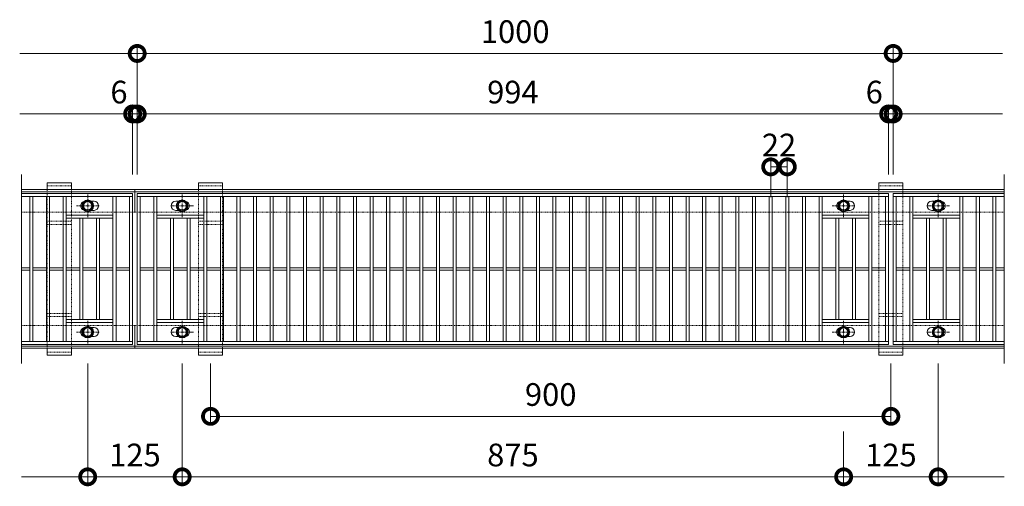
# Model space of a CAD drawing. Units: millimetres. Extents: x 7476 to 8779, y 3145 to 4473.
# Drawn here: x 7476 to 8779, y 3856 to 4473 of the extents above; entities that cross this region are included whole.
import ezdxf

# ---------------------------------------------------------------- set-up
doc = ezdxf.new("R2010")
doc.units = ezdxf.units.MM
doc.linetypes.add('中心線（短）', pattern=[6.773333, 4.233333, -0.846667, 0.846667, -0.846667])
doc.linetypes.add('点線（標準）', pattern=[1.693333, 0.846667, -0.846667])
doc.layers.get('0').update_dxf_attribs({"lineweight": 9})
doc.layers.get('Defpoints').update_dxf_attribs({"lineweight": 9})
for name, color, linetype, lineweight in [('グレーチング', 3, 'Continuous', 9), ('ピット', 2, 'Continuous', 9), ('ボルト', 2, 'Continuous', 9), ('受枠', 2, 'Continuous', 9), ('固定金具', 3, 'Continuous', 9), ('寸法', 7, 'Continuous', 9), ('寸法 @ 10', 7, 'Continuous', 9)]:
    doc.layers.add(name, color=color, linetype=linetype, lineweight=lineweight)
doc.styles.add('(K)MSゴシック', font='MS Gothic.ttf')
doc.dimstyles.new('KAD-1', dxfattribs={"dimtxt": 3, "dimasz": 4, "dimexe": 1, "dimexo": 2, "dimgap": 1, "dimtad": 1, "dimdec": 1, "dimdsep": 46, "dimtxsty": '(K)MSゴシック', "dimblk": 'DOTSMALL', "dimcen": 0, "dimclrd": 7, "dimclre": 256, "dimclrt": 2, "dimadec": 0, "dimazin": 0, "dimtfac": 1, "dimtdec": 1, "dimtmove": 0, "dimatfit": 3, "dimldrblk": 'DOTSMALL', "dimfxl": 1, "dimtfill": 1, "dimlwd": 9, "dimlwe": -1, "dimarcsym": 0})

# ---------------------------------------------------------------- blocks, each defined once
blk = doc.blocks.new('_DotSmall')
at = {"color": 0, "linetype": 'ByBlock', "const_width": 0.5}
blk.add_lwpolyline([(-0.0625, 0, 1), (0.0625, 0, 1)], format="xyb", close=True, dxfattribs=at)
blk = doc.blocks.new('*D5')
at = {"layer": 'Defpoints', "color": 0, "transparency": 16777216}
for p in [(8625.6, 4348.3), (7631.6, 4248.3), (8625.6, 4248.3)]:
    blk.add_point(p, dxfattribs=at)
at = {"layer": '寸法', "transparency": 16777216}
for p, q in [((7631.6, 4268.3), (7631.6, 4358.3)), ((8625.6, 4268.3), (8625.6, 4358.3))]:
    blk.add_line(p, q, dxfattribs=at)
at = {"layer": '寸法', "color": 7, "lineweight": 9, "transparency": 16777216}
blk.add_line((7631.6, 4348.3), (8625.6, 4348.3), dxfattribs=at)
at = {"layer": '寸法', "color": 7, "lineweight": 9, "transparency": 16777216, "xscale": 40, "yscale": 40, "zscale": 40, "rotation": 180}
blk.add_blockref('_DotSmall', (7631.6, 4348.3), dxfattribs=at)
at = {"layer": '寸法', "color": 7, "lineweight": 9, "transparency": 16777216, "xscale": 40, "yscale": 40, "zscale": 40}
blk.add_blockref('_DotSmall', (8625.6, 4348.3), dxfattribs=at)
at = {"layer": '寸法', "color": 2, "lineweight": 9, "transparency": 16777216, "insert": (8128.6, 4373.3), "char_height": 30, "attachment_point": 5, "style": '(K)MSゴシック', "bg_fill": 3, "box_fill_scale": 1.1, "bg_fill_color": 9, "bg_fill_true_color": 13158600, "bg_fill_transparency": 0}
blk.add_mtext('994', dxfattribs=at)
blk = doc.blocks.new('*D6')
at = {"layer": 'Defpoints', "color": 0, "transparency": 16777216}
for p in [(8631.6, 4348.3), (8625.6, 4248.3), (8631.6, 4248.3)]:
    blk.add_point(p, dxfattribs=at)
at = {"layer": '寸法', "transparency": 16777216}
for p, q in [((8625.6, 4268.3), (8625.6, 4358.3)), ((8631.6, 4268.3), (8631.6, 4358.3))]:
    blk.add_line(p, q, dxfattribs=at)
at = {"layer": '寸法', "color": 7, "lineweight": 9, "transparency": 16777216}
for p, q in [((8625.6, 4348.3), (8585.6, 4348.3)), ((8625.6, 4348.3), (8631.6, 4348.3)), ((8631.6, 4348.3), (8671.6, 4348.3))]:
    blk.add_line(p, q, dxfattribs=at)
at = {"layer": '寸法', "color": 2, "lineweight": 9, "transparency": 16777216, "insert": (8606.6, 4373.3), "char_height": 30, "attachment_point": 5, "style": '(K)MSゴシック', "bg_fill": 3, "box_fill_scale": 1.1, "bg_fill_color": 9, "bg_fill_true_color": 13158600, "bg_fill_transparency": 0}
blk.add_mtext('6', dxfattribs=at)
at = {"layer": '寸法', "color": 7, "lineweight": 9, "transparency": 16777216, "xscale": 40, "yscale": 40, "zscale": 40}
blk.add_blockref('_DotSmall', (8625.6, 4348.3), dxfattribs=at)
at = {"layer": '寸法', "color": 7, "lineweight": 9, "transparency": 16777216, "xscale": 40, "yscale": 40, "zscale": 40, "rotation": 180}
blk.add_blockref('_DotSmall', (8631.6, 4348.3), dxfattribs=at)
blk = doc.blocks.new('*D7')
at = {"layer": 'Defpoints', "color": 0, "transparency": 16777216}
for p in [(7625.6, 4348.3), (7625.6, 4248.3), (7631.6, 4248.3)]:
    blk.add_point(p, dxfattribs=at)
at = {"layer": '寸法', "transparency": 16777216}
for p, q in [((7625.6, 4268.3), (7625.6, 4358.3)), ((7631.6, 4268.3), (7631.6, 4358.3))]:
    blk.add_line(p, q, dxfattribs=at)
at = {"layer": '寸法', "color": 7, "lineweight": 9, "transparency": 16777216}
for p, q in [((7625.6, 4348.3), (7585.6, 4348.3)), ((7631.6, 4348.3), (7625.6, 4348.3)), ((7631.6, 4348.3), (7671.6, 4348.3))]:
    blk.add_line(p, q, dxfattribs=at)
at = {"layer": '寸法', "color": 2, "lineweight": 9, "transparency": 16777216, "insert": (7607.5, 4373.3), "char_height": 30, "attachment_point": 5, "style": '(K)MSゴシック', "bg_fill": 3, "box_fill_scale": 1.1, "bg_fill_color": 9, "bg_fill_true_color": 13158600, "bg_fill_transparency": 0}
blk.add_mtext('6', dxfattribs=at)
at = {"layer": '寸法', "color": 7, "lineweight": 9, "transparency": 16777216, "xscale": 40, "yscale": 40, "zscale": 40}
blk.add_blockref('_DotSmall', (7625.6, 4348.3), dxfattribs=at)
at = {"layer": '寸法', "color": 7, "lineweight": 9, "transparency": 16777216, "xscale": 40, "yscale": 40, "zscale": 40, "rotation": 180}
blk.add_blockref('_DotSmall', (7631.6, 4348.3), dxfattribs=at)
blk = doc.blocks.new('*D8')
at = {"layer": 'Defpoints', "color": 0, "transparency": 16777216}
for p in [(7631.6, 4428.3), (7631.6, 4248.3), (8631.6, 4248.3)]:
    blk.add_point(p, dxfattribs=at)
at = {"layer": '寸法', "transparency": 16777216}
for p, q in [((7631.6, 4268.3), (7631.6, 4438.3)), ((8631.6, 4268.3), (8631.6, 4438.3))]:
    blk.add_line(p, q, dxfattribs=at)
at = {"layer": '寸法', "color": 7, "lineweight": 9, "transparency": 16777216}
blk.add_line((8631.6, 4428.3), (7631.6, 4428.3), dxfattribs=at)
at = {"layer": '寸法', "color": 7, "lineweight": 9, "transparency": 16777216, "xscale": 40, "yscale": 40, "zscale": 40, "rotation": 180}
blk.add_blockref('_DotSmall', (7631.6, 4428.3), dxfattribs=at)
at = {"layer": '寸法', "color": 7, "lineweight": 9, "transparency": 16777216, "xscale": 40, "yscale": 40, "zscale": 40}
blk.add_blockref('_DotSmall', (8631.6, 4428.3), dxfattribs=at)
at = {"layer": '寸法', "color": 2, "lineweight": 9, "transparency": 16777216, "insert": (8131.6, 4453.3), "char_height": 30, "attachment_point": 5, "style": '(K)MSゴシック', "bg_fill": 3, "box_fill_scale": 1.1, "bg_fill_color": 9, "bg_fill_true_color": 13158600, "bg_fill_transparency": 0}
blk.add_mtext('1000', dxfattribs=at)
blk = doc.blocks.new('*D10')
at = {"layer": 'Defpoints', "color": 0, "transparency": 16777216}
for p in [(7728.6, 4038.3), (8628.6, 4038.3), (8628.6, 3948.3)]:
    blk.add_point(p, dxfattribs=at)
at = {"layer": '寸法', "transparency": 16777216}
for p, q in [((7728.6, 4018.3), (7728.6, 3938.3)), ((8628.6, 4018.3), (8628.6, 3938.3))]:
    blk.add_line(p, q, dxfattribs=at)
at = {"layer": '寸法', "color": 7, "lineweight": 9, "transparency": 16777216}
blk.add_line((7728.6, 3948.3), (8628.6, 3948.3), dxfattribs=at)
at = {"layer": '寸法', "color": 7, "lineweight": 9, "transparency": 16777216, "xscale": 40, "yscale": 40, "zscale": 40, "rotation": 180}
blk.add_blockref('_DotSmall', (7728.6, 3948.3), dxfattribs=at)
at = {"layer": '寸法', "color": 7, "lineweight": 9, "transparency": 16777216, "xscale": 40, "yscale": 40, "zscale": 40}
blk.add_blockref('_DotSmall', (8628.6, 3948.3), dxfattribs=at)
at = {"layer": '寸法', "color": 2, "lineweight": 9, "transparency": 16777216, "insert": (8178.6, 3973.3), "char_height": 30, "attachment_point": 5, "style": '(K)MSゴシック', "bg_fill": 3, "box_fill_scale": 1.1, "bg_fill_color": 9, "bg_fill_true_color": 13158600, "bg_fill_transparency": 0}
blk.add_mtext('900', dxfattribs=at)
blk = doc.blocks.new('*D11')
at = {"layer": 'Defpoints', "color": 0, "transparency": 16777216}
for p in [(7691.1, 4038.3), (8566.1, 3948.3), (7691.1, 3868.3)]:
    blk.add_point(p, dxfattribs=at)
at = {"layer": '寸法', "transparency": 16777216}
for p, q in [((7691.1, 4018.3), (7691.1, 3858.3)), ((8566.1, 3928.3), (8566.1, 3858.3))]:
    blk.add_line(p, q, dxfattribs=at)
at = {"layer": '寸法', "color": 7, "lineweight": 9, "transparency": 16777216}
blk.add_line((8566.1, 3868.3), (7691.1, 3868.3), dxfattribs=at)
at = {"layer": '寸法', "color": 7, "lineweight": 9, "transparency": 16777216, "xscale": 40, "yscale": 40, "zscale": 40, "rotation": 180}
blk.add_blockref('_DotSmall', (7691.1, 3868.3), dxfattribs=at)
at = {"layer": '寸法', "color": 7, "lineweight": 9, "transparency": 16777216, "xscale": 40, "yscale": 40, "zscale": 40}
blk.add_blockref('_DotSmall', (8566.1, 3868.3), dxfattribs=at)
at = {"layer": '寸法', "color": 2, "lineweight": 9, "transparency": 16777216, "insert": (8128.6, 3893.3), "char_height": 30, "attachment_point": 5, "style": '(K)MSゴシック', "bg_fill": 3, "box_fill_scale": 1.1, "bg_fill_color": 9, "bg_fill_true_color": 13158600, "bg_fill_transparency": 0}
blk.add_mtext('875', dxfattribs=at)
blk = doc.blocks.new('*D9')
at = {"layer": 'Defpoints', "color": 0, "transparency": 16777216}
for p in [(8491.6, 4278.3), (8469.6, 4218.3), (8491.6, 4218.3)]:
    blk.add_point(p, dxfattribs=at)
at = {"layer": '寸法', "transparency": 16777216}
for p, q in [((8469.6, 4238.3), (8469.6, 4288.3)), ((8491.6, 4238.3), (8491.6, 4288.3))]:
    blk.add_line(p, q, dxfattribs=at)
at = {"layer": '寸法', "color": 7, "lineweight": 9, "transparency": 16777216}
blk.add_line((8469.6, 4278.3), (8491.6, 4278.3), dxfattribs=at)
at = {"layer": '寸法', "color": 2, "lineweight": 9, "transparency": 16777216, "insert": (8480.6, 4303.3), "char_height": 30, "attachment_point": 5, "style": '(K)MSゴシック', "bg_fill": 3, "box_fill_scale": 1.1, "bg_fill_color": 9, "bg_fill_true_color": 13158600, "bg_fill_transparency": 0}
blk.add_mtext('22', dxfattribs=at)
at = {"layer": '寸法', "color": 7, "lineweight": 9, "transparency": 16777216, "xscale": 40, "yscale": 40, "zscale": 40, "rotation": 180}
blk.add_blockref('_DotSmall', (8469.6, 4278.3), dxfattribs=at)
at = {"layer": '寸法', "color": 7, "lineweight": 9, "transparency": 16777216, "xscale": 40, "yscale": 40, "zscale": 40}
blk.add_blockref('_DotSmall', (8491.6, 4278.3), dxfattribs=at)
blk = doc.blocks.new('*D37')
at = {"layer": 'Defpoints', "color": 0, "transparency": 16777216}
for p in [(8691.1, 4038.3), (8566.1, 3948.3), (8691.1, 3868.3)]:
    blk.add_point(p, dxfattribs=at)
at = {"layer": '寸法', "transparency": 16777216}
for p, q in [((8691.1, 4018.3), (8691.1, 3858.3)), ((8566.1, 3928.3), (8566.1, 3858.3))]:
    blk.add_line(p, q, dxfattribs=at)
at = {"layer": '寸法', "color": 7, "lineweight": 9, "transparency": 16777216}
blk.add_line((8566.1, 3868.3), (8691.1, 3868.3), dxfattribs=at)
at = {"layer": '寸法', "color": 7, "lineweight": 9, "transparency": 16777216, "xscale": 40, "yscale": 40, "zscale": 40, "rotation": 180}
blk.add_blockref('_DotSmall', (8566.1, 3868.3), dxfattribs=at)
at = {"layer": '寸法', "color": 7, "lineweight": 9, "transparency": 16777216, "xscale": 40, "yscale": 40, "zscale": 40}
blk.add_blockref('_DotSmall', (8691.1, 3868.3), dxfattribs=at)
at = {"layer": '寸法', "color": 2, "lineweight": 9, "transparency": 16777216, "insert": (8628.6, 3893.3), "char_height": 30, "attachment_point": 5, "style": '(K)MSゴシック', "bg_fill": 3, "box_fill_scale": 1.1, "bg_fill_color": 9, "bg_fill_true_color": 13158600, "bg_fill_transparency": 0}
blk.add_mtext('125', dxfattribs=at)
blk = doc.blocks.new('*D38')
at = {"layer": 'Defpoints', "color": 0, "transparency": 16777216}
for p in [(7566.1, 4038.3), (7691.1, 4038.3), (7566.1, 3868.3)]:
    blk.add_point(p, dxfattribs=at)
at = {"layer": '寸法', "transparency": 16777216}
for p, q in [((7566.1, 4018.3), (7566.1, 3858.3)), ((7691.1, 4018.3), (7691.1, 3858.3))]:
    blk.add_line(p, q, dxfattribs=at)
at = {"layer": '寸法', "color": 7, "lineweight": 9, "transparency": 16777216}
blk.add_line((7691.1, 3868.3), (7566.1, 3868.3), dxfattribs=at)
at = {"layer": '寸法', "color": 7, "lineweight": 9, "transparency": 16777216, "xscale": 40, "yscale": 40, "zscale": 40, "rotation": 180}
blk.add_blockref('_DotSmall', (7566.1, 3868.3), dxfattribs=at)
at = {"layer": '寸法', "color": 7, "lineweight": 9, "transparency": 16777216, "xscale": 40, "yscale": 40, "zscale": 40}
blk.add_blockref('_DotSmall', (7691.1, 3868.3), dxfattribs=at)
at = {"layer": '寸法', "color": 2, "lineweight": 9, "transparency": 16777216, "insert": (7628.6, 3893.3), "char_height": 30, "attachment_point": 5, "style": '(K)MSゴシック', "bg_fill": 3, "box_fill_scale": 1.1, "bg_fill_color": 9, "bg_fill_true_color": 13158600, "bg_fill_transparency": 0}
blk.add_mtext('125', dxfattribs=at)

msp = doc.modelspace()

# ---------------------------------------------------------------- linework, layer by layer
at = {"layer": 'グレーチング', "color": 3, "lineweight": 9}
for p, q in [((7478.598, 4268.271), (7478.598, 4018.271)), ((8778.598, 4268.271), (8778.598, 4018.271))]:
    msp.add_line(p, q, dxfattribs=at)
at = {"layer": 'グレーチング', "lineweight": 9}
for p, q in [((7478.598, 4239.271), (7625.598, 4239.271)), ((7489.598, 4047.271), (7489.598, 4239.271)), ((7493.598, 4047.271), (7493.598, 4239.271)), ((7511.598, 4047.271), (7511.598, 4239.271)), ((7515.598, 4047.271), (7515.598, 4239.271)), ((7533.598, 4047.271), (7533.598, 4239.271)), ((7537.598, 4047.271), (7537.598, 4239.271)), ((7599.598, 4047.271), (7599.598, 4239.271)), ((7603.598, 4047.271), (7603.598, 4239.271)), ((7621.598, 4239.271), (7621.598, 4047.271)), ((7631.598, 4243.271), (8625.598, 4243.271)), ((7631.598, 4043.271), (7631.598, 4243.271)), ((7631.598, 4239.271), (8625.598, 4239.271)), ((7635.598, 4047.271), (7635.598, 4239.271)), ((7653.598, 4047.271), (7653.598, 4239.271)), ((7657.598, 4047.271), (7657.598, 4239.271)), ((7719.598, 4047.271), (7719.598, 4239.271)), ((7723.598, 4047.271), (7723.598, 4239.271)), ((7741.598, 4047.271), (7741.598, 4239.271)), ((7745.598, 4047.271), (7745.598, 4239.271)), ((7763.598, 4047.271), (7763.598, 4239.271)), ((7767.598, 4047.271), (7767.598, 4239.271)), ((7785.598, 4047.271), (7785.598, 4239.271)), ((7789.598, 4047.271), (7789.598, 4239.271)), ((7807.598, 4047.271), (7807.598, 4239.271)), ((7811.598, 4047.271), (7811.598, 4239.271)), ((7829.598, 4047.271), (7829.598, 4239.271)), ((7833.598, 4047.271), (7833.598, 4239.271)), ((7851.598, 4047.271), (7851.598, 4239.271)), ((7855.598, 4047.271), (7855.598, 4239.271)), ((7873.598, 4047.271), (7873.598, 4239.271)), ((7877.598, 4047.271), (7877.598, 4239.271)), ((7895.598, 4047.271), (7895.598, 4239.271)), ((7899.598, 4047.271), (7899.598, 4239.271)), ((7917.598, 4047.271), (7917.598, 4239.271)), ((7921.598, 4047.271), (7921.598, 4239.271)), ((7939.598, 4047.271), (7939.598, 4239.271)), ((7943.598, 4047.271), (7943.598, 4239.271)), ((7961.598, 4047.271), (7961.598, 4239.271)), ((7965.598, 4047.271), (7965.598, 4239.271)), ((7983.598, 4047.271), (7983.598, 4239.271)), ((7987.598, 4047.271), (7987.598, 4239.271)), ((8005.598, 4047.271), (8005.598, 4239.271)), ((8009.598, 4047.271), (8009.598, 4239.271)), ((8027.598, 4047.271), (8027.598, 4239.271)), ((8031.598, 4047.271), (8031.598, 4239.271)), ((8049.598, 4047.271), (8049.598, 4239.271)), ((8053.598, 4047.271), (8053.598, 4239.271)), ((8071.598, 4047.271), (8071.598, 4239.271)), ((8075.598, 4047.271), (8075.598, 4239.271)), ((8093.598, 4047.271), (8093.598, 4239.271)), ((8097.598, 4047.271), (8097.598, 4239.271)), ((8115.598, 4047.271), (8115.598, 4239.271)), ((8119.598, 4047.271), (8119.598, 4239.271)), ((8137.598, 4047.271), (8137.598, 4239.271)), ((8141.598, 4047.271), (8141.598, 4239.271)), ((8159.598, 4047.271), (8159.598, 4239.271)), ((8163.598, 4047.271), (8163.598, 4239.271)), ((8181.598, 4047.271), (8181.598, 4239.271)), ((8185.598, 4047.271), (8185.598, 4239.271)), ((8203.598, 4047.271), (8203.598, 4239.271)), ((8207.598, 4047.271), (8207.598, 4239.271)), ((8225.598, 4047.271), (8225.598, 4239.271)), ((8229.598, 4047.271), (8229.598, 4239.271)), ((8247.598, 4047.271), (8247.598, 4239.271)), ((8251.598, 4047.271), (8251.598, 4239.271)), ((8269.598, 4047.271), (8269.598, 4239.271)), ((8273.598, 4047.271), (8273.598, 4239.271)), ((8291.598, 4047.271), (8291.598, 4239.271)), ((8295.598, 4047.271), (8295.598, 4239.271)), ((8313.598, 4047.271), (8313.598, 4239.271)), ((8317.598, 4047.271), (8317.598, 4239.271)), ((8335.598, 4047.271), (8335.598, 4239.271)), ((8339.598, 4047.271), (8339.598, 4239.271)), ((8357.598, 4047.271), (8357.598, 4239.271)), ((8361.598, 4047.271), (8361.598, 4239.271)), ((8379.598, 4047.271), (8379.598, 4239.271)), ((8383.598, 4047.271), (8383.598, 4239.271)), ((8401.598, 4047.271), (8401.598, 4239.271)), ((8405.598, 4047.271), (8405.598, 4239.271)), ((8423.598, 4047.271), (8423.598, 4239.271)), ((8427.598, 4047.271), (8427.598, 4239.271)), ((8445.598, 4047.271), (8445.598, 4239.271)), ((8449.598, 4047.271), (8449.598, 4239.271)), ((8511.598, 4047.271), (8511.598, 4239.271)), ((8515.598, 4047.271), (8515.598, 4239.271)), ((8533.598, 4047.271), (8533.598, 4239.271)), ((8537.598, 4047.271), (8537.598, 4239.271)), ((8599.598, 4047.271), (8599.598, 4239.271)), ((8603.598, 4047.271), (8603.598, 4239.271)), ((8621.598, 4239.271), (8621.598, 4047.271)), ((8625.598, 4043.271), (8625.598, 4243.271)), ((8631.598, 4239.271), (8778.598, 4239.271)), ((8635.598, 4047.271), (8635.598, 4239.271)), ((8653.598, 4047.271), (8653.598, 4239.271)), ((8657.598, 4047.271), (8657.598, 4239.271)), ((8719.598, 4047.271), (8719.598, 4239.271)), ((8723.598, 4047.271), (8723.598, 4239.271)), ((8741.598, 4047.271), (8741.598, 4239.271)), ((8745.598, 4047.271), (8745.598, 4239.271)), ((8763.598, 4047.271), (8763.598, 4239.271)), ((8767.598, 4047.271), (8767.598, 4239.271)), ((7599.598, 4214.271), (7537.598, 4214.271)), ((7599.598, 4210.271), (7537.598, 4210.271)), ((7555.598, 4076.271), (7555.598, 4210.271)), ((7559.598, 4076.271), (7559.598, 4210.271)), ((7577.598, 4076.271), (7577.598, 4210.271)), ((7581.598, 4076.271), (7581.598, 4210.271)), ((7657.598, 4214.271), (7719.598, 4214.271)), ((7657.598, 4210.271), (7719.598, 4210.271)), ((7675.598, 4076.271), (7675.598, 4210.271)), ((7679.598, 4076.271), (7679.598, 4210.271)), ((7697.598, 4076.271), (7697.598, 4210.271)), ((7701.598, 4076.271), (7701.598, 4210.271)), ((8599.598, 4214.271), (8537.598, 4214.271)), ((8599.598, 4210.271), (8537.598, 4210.271)), ((8555.598, 4076.271), (8555.598, 4210.271)), ((8559.598, 4076.271), (8559.598, 4210.271)), ((8577.598, 4076.271), (8577.598, 4210.271)), ((8581.598, 4076.271), (8581.598, 4210.271)), ((8657.598, 4214.271), (8719.598, 4214.271)), ((8657.598, 4210.271), (8719.598, 4210.271)), ((8675.598, 4076.271), (8675.598, 4210.271)), ((8679.598, 4076.271), (8679.598, 4210.271)), ((8697.598, 4076.271), (8697.598, 4210.271)), ((8701.598, 4076.271), (8701.598, 4210.271)), ((7478.598, 4144.771), (7489.598, 4144.771)), ((7493.598, 4144.771), (7511.598, 4144.771)), ((7515.598, 4144.771), (7533.598, 4144.771)), ((7537.598, 4144.771), (7555.598, 4144.771)), ((7559.598, 4144.771), (7577.598, 4144.771)), ((7581.598, 4144.771), (7599.598, 4144.771)), ((7603.598, 4144.771), (7621.598, 4144.771)), ((7635.598, 4144.771), (7653.598, 4144.771)), ((7657.598, 4144.771), (7675.598, 4144.771)), ((7679.598, 4144.771), (7697.598, 4144.771)), ((7701.598, 4144.771), (7719.598, 4144.771)), ((7723.598, 4144.771), (7741.598, 4144.771)), ((7745.598, 4144.771), (7763.598, 4144.771)), ((7767.598, 4144.771), (7785.598, 4144.771)), ((7789.598, 4144.771), (7807.598, 4144.771)), ((7811.598, 4144.771), (7829.598, 4144.771)), ((7833.598, 4144.771), (7851.598, 4144.771)), ((7855.598, 4144.771), (7873.598, 4144.771)), ((7877.598, 4144.771), (7895.598, 4144.771)), ((7899.598, 4144.771), (7917.598, 4144.771)), ((7921.598, 4144.771), (7939.598, 4144.771)), ((7943.598, 4144.771), (7961.598, 4144.771)), ((7965.598, 4144.771), (7983.598, 4144.771)), ((7987.598, 4144.771), (8005.598, 4144.771)), ((8009.598, 4144.771), (8027.598, 4144.771)), ((8031.598, 4144.771), (8049.598, 4144.771)), ((8053.598, 4144.771), (8071.598, 4144.771)), ((8075.598, 4144.771), (8093.598, 4144.771)), ((8097.598, 4144.771), (8115.598, 4144.771)), ((8119.598, 4144.771), (8137.598, 4144.771)), ((8141.598, 4144.771), (8159.598, 4144.771)), ((8163.598, 4144.771), (8181.598, 4144.771)), ((8185.598, 4144.771), (8203.598, 4144.771)), ((8207.598, 4144.771), (8225.598, 4144.771)), ((8229.598, 4144.771), (8247.598, 4144.771)), ((8251.598, 4144.771), (8269.598, 4144.771)), ((8273.598, 4144.771), (8291.598, 4144.771)), ((8295.598, 4144.771), (8313.598, 4144.771)), ((8317.598, 4144.771), (8335.598, 4144.771)), ((8339.598, 4144.771), (8357.598, 4144.771)), ((8361.598, 4144.771), (8379.598, 4144.771)), ((8383.598, 4144.771), (8401.598, 4144.771)), ((8405.598, 4144.771), (8423.598, 4144.771)), ((8427.598, 4144.771), (8445.598, 4144.771)), ((8449.598, 4144.771), (8467.598, 4144.771)), ((8471.598, 4144.771), (8489.598, 4144.771)), ((8493.598, 4144.771), (8511.598, 4144.771)), ((8515.598, 4144.771), (8533.598, 4144.771)), ((8537.598, 4144.771), (8555.598, 4144.771)), ((8559.598, 4144.771), (8577.598, 4144.771)), ((8581.598, 4144.771), (8599.598, 4144.771)), ((8603.598, 4144.771), (8621.598, 4144.771)), ((8635.598, 4144.771), (8653.598, 4144.771)), ((8657.598, 4144.771), (8675.598, 4144.771)), ((8679.598, 4144.771), (8697.598, 4144.771)), ((8701.598, 4144.771), (8719.598, 4144.771)), ((8723.598, 4144.771), (8741.598, 4144.771)), ((8745.598, 4144.771), (8763.598, 4144.771)), ((8767.598, 4144.771), (8778.598, 4144.771)), ((7478.598, 4141.771), (7489.598, 4141.771)), ((7493.598, 4141.771), (7511.598, 4141.771)), ((7515.598, 4141.771), (7533.598, 4141.771)), ((7537.598, 4141.771), (7555.598, 4141.771)), ((7559.598, 4141.771), (7577.598, 4141.771)), ((7581.598, 4141.771), (7599.598, 4141.771)), ((7603.598, 4141.771), (7621.598, 4141.771)), ((7635.598, 4141.771), (7653.598, 4141.771)), ((7657.598, 4141.771), (7675.598, 4141.771)), ((7679.598, 4141.771), (7697.598, 4141.771)), ((7701.598, 4141.771), (7719.598, 4141.771)), ((7723.598, 4141.771), (7741.598, 4141.771)), ((7745.598, 4141.771), (7763.598, 4141.771)), ((7767.598, 4141.771), (7785.598, 4141.771)), ((7789.598, 4141.771), (7807.598, 4141.771)), ((7811.598, 4141.771), (7829.598, 4141.771)), ((7833.598, 4141.771), (7851.598, 4141.771)), ((7855.598, 4141.771), (7873.598, 4141.771)), ((7877.598, 4141.771), (7895.598, 4141.771)), ((7899.598, 4141.771), (7917.598, 4141.771)), ((7921.598, 4141.771), (7939.598, 4141.771)), ((7943.598, 4141.771), (7961.598, 4141.771)), ((7965.598, 4141.771), (7983.598, 4141.771)), ((7987.598, 4141.771), (8005.598, 4141.771)), ((8009.598, 4141.771), (8027.598, 4141.771)), ((8031.598, 4141.771), (8049.598, 4141.771)), ((8053.598, 4141.771), (8071.598, 4141.771)), ((8075.598, 4141.771), (8093.598, 4141.771)), ((8097.598, 4141.771), (8115.598, 4141.771)), ((8119.598, 4141.771), (8137.598, 4141.771)), ((8141.598, 4141.771), (8159.598, 4141.771)), ((8163.598, 4141.771), (8181.598, 4141.771)), ((8185.598, 4141.771), (8203.598, 4141.771)), ((8207.598, 4141.771), (8225.598, 4141.771)), ((8229.598, 4141.771), (8247.598, 4141.771)), ((8251.598, 4141.771), (8269.598, 4141.771)), ((8273.598, 4141.771), (8291.598, 4141.771)), ((8295.598, 4141.771), (8313.598, 4141.771)), ((8317.598, 4141.771), (8335.598, 4141.771)), ((8339.598, 4141.771), (8357.598, 4141.771)), ((8361.598, 4141.771), (8379.598, 4141.771)), ((8383.598, 4141.771), (8401.598, 4141.771)), ((8405.598, 4141.771), (8423.598, 4141.771)), ((8427.598, 4141.771), (8445.598, 4141.771)), ((8449.598, 4141.771), (8467.598, 4141.771)), ((8471.598, 4141.771), (8489.598, 4141.771)), ((8493.598, 4141.771), (8511.598, 4141.771)), ((8515.598, 4141.771), (8533.598, 4141.771)), ((8537.598, 4141.771), (8555.598, 4141.771)), ((8559.598, 4141.771), (8577.598, 4141.771)), ((8581.598, 4141.771), (8599.598, 4141.771)), ((8603.598, 4141.771), (8621.598, 4141.771)), ((8635.598, 4141.771), (8653.598, 4141.771)), ((8657.598, 4141.771), (8675.598, 4141.771)), ((8679.598, 4141.771), (8697.598, 4141.771)), ((8701.598, 4141.771), (8719.598, 4141.771)), ((8723.598, 4141.771), (8741.598, 4141.771)), ((8745.598, 4141.771), (8763.598, 4141.771)), ((8767.598, 4141.771), (8778.598, 4141.771)), ((7599.598, 4076.271), (7537.598, 4076.271)), ((7599.598, 4072.271), (7537.598, 4072.271)), ((7657.598, 4076.271), (7719.598, 4076.271)), ((7657.598, 4072.271), (7719.598, 4072.271)), ((8599.598, 4076.271), (8537.598, 4076.271)), ((8599.598, 4072.271), (8537.598, 4072.271)), ((8657.598, 4076.271), (8719.598, 4076.271)), ((8657.598, 4072.271), (8719.598, 4072.271)), ((7625.598, 4047.271), (7478.598, 4047.271)), ((8625.598, 4047.271), (7631.598, 4047.271)), ((8625.598, 4043.271), (7631.598, 4043.271)), ((8778.598, 4047.271), (8631.598, 4047.271))]:
    msp.add_line(p, q, dxfattribs=at)
for points in [[(7560.91, 4232.529, 0.33297161), (7556.598, 4226.771), (7556.598, 4226.771, 0.33297161), (7560.91, 4221.013, 0.33297161)], [(7571.003, 4220.771), (7574.598, 4220.771, 0.41421356), (7580.598, 4226.771), (7580.598, 4226.771, 0.41421356), (7574.598, 4232.771), (7571.003, 4232.771)], [(7686.192, 4220.771), (7682.598, 4220.771, -0.41421356), (7676.598, 4226.771), (7676.598, 4226.771, -0.41421356), (7682.598, 4232.771), (7686.192, 4232.771)], [(7696.285, 4232.529, -0.33297161), (7700.598, 4226.771), (7700.598, 4226.771, -0.33297161), (7696.285, 4221.013, -0.33297161)], [(8560.91, 4232.529, 0.33297161), (8556.598, 4226.771), (8556.598, 4226.771, 0.33297161), (8560.91, 4221.013, 0.33297161)], [(8571.003, 4220.771), (8574.598, 4220.771, 0.41421356), (8580.598, 4226.771), (8580.598, 4226.771, 0.41421356), (8574.598, 4232.771), (8571.003, 4232.771)], [(8686.192, 4220.771), (8682.598, 4220.771, -0.41421356), (8676.598, 4226.771), (8676.598, 4226.771, -0.41421356), (8682.598, 4232.771), (8686.192, 4232.771)], [(8696.285, 4232.529, -0.33297161), (8700.598, 4226.771), (8700.598, 4226.771, -0.33297161), (8696.285, 4221.013, -0.33297161)], [(7560.91, 4065.529, 0.33297161), (7556.598, 4059.771), (7556.598, 4059.771, 0.33297161), (7560.91, 4054.013, 0.33297161)], [(7571.003, 4053.771), (7574.598, 4053.771, 0.41421356), (7580.598, 4059.771), (7580.598, 4059.771, 0.41421356), (7574.598, 4065.771), (7571.003, 4065.771)], [(7686.192, 4053.771), (7682.598, 4053.771, -0.41421356), (7676.598, 4059.771), (7676.598, 4059.771, -0.41421356), (7682.598, 4065.771), (7686.192, 4065.771)], [(7696.285, 4065.529, -0.33297161), (7700.598, 4059.771), (7700.598, 4059.771, -0.33297161), (7696.285, 4054.013, -0.33297161)], [(8560.91, 4065.529, 0.33297161), (8556.598, 4059.771), (8556.598, 4059.771, 0.33297161), (8560.91, 4054.013, 0.33297161)], [(8571.003, 4053.771), (8574.598, 4053.771, 0.41421356), (8580.598, 4059.771), (8580.598, 4059.771, 0.41421356), (8574.598, 4065.771), (8571.003, 4065.771)], [(8686.192, 4053.771), (8682.598, 4053.771, -0.41421356), (8676.598, 4059.771), (8676.598, 4059.771, -0.41421356), (8682.598, 4065.771), (8686.192, 4065.771)], [(8696.285, 4065.529, -0.33297161), (8700.598, 4059.771), (8700.598, 4059.771, -0.33297161), (8696.285, 4054.013, -0.33297161)]]:
    msp.add_lwpolyline(points, format="xyb", dxfattribs=at)
at = {"layer": 'ピット', "linetype": '点線（標準）', "lineweight": 9}
for p, q in [((7478.598, 4218.271), (8778.598, 4218.271)), ((7478.598, 4068.271), (8778.598, 4068.271))]:
    msp.add_line(p, q, dxfattribs=at)
at = {"layer": 'ボルト', "color": 7, "linetype": '中心線（短）', "lineweight": 9}
for p, q in [((7566.098, 4211.771), (7566.098, 4241.771)), ((8691.098, 4211.771), (8691.098, 4241.771)), ((7581.098, 4226.771), (7551.098, 4226.771)), ((7676.098, 4226.771), (7706.098, 4226.771)), ((8581.098, 4226.771), (8551.098, 4226.771)), ((8676.098, 4226.771), (8706.098, 4226.771)), ((7581.098, 4059.771), (7551.098, 4059.771)), ((7676.098, 4059.771), (7706.098, 4059.771)), ((8581.098, 4059.771), (8551.098, 4059.771)), ((8676.098, 4059.771), (8706.098, 4059.771))]:
    msp.add_line(p, q, dxfattribs=at)
at = {"layer": 'ボルト', "color": 2, "lineweight": 9}
for points in [[(7572.593, 4223.021), (7566.098, 4219.271), (7559.603, 4223.021), (7559.603, 4230.521), (7566.098, 4234.271), (7572.593, 4230.521)], [(7684.603, 4223.021), (7691.098, 4219.271), (7697.593, 4223.021), (7697.593, 4230.521), (7691.098, 4234.271), (7684.603, 4230.521)], [(8572.593, 4223.021), (8566.098, 4219.271), (8559.603, 4223.021), (8559.603, 4230.521), (8566.098, 4234.271), (8572.593, 4230.521)], [(8684.603, 4223.021), (8691.098, 4219.271), (8697.593, 4223.021), (8697.593, 4230.521), (8691.098, 4234.271), (8684.603, 4230.521)], [(7572.593, 4056.021), (7566.098, 4052.271), (7559.603, 4056.021), (7559.603, 4063.521), (7566.098, 4067.271), (7572.593, 4063.521)], [(7684.603, 4056.021), (7691.098, 4052.271), (7697.593, 4056.021), (7697.593, 4063.521), (7691.098, 4067.271), (7684.603, 4063.521)], [(8572.593, 4056.021), (8566.098, 4052.271), (8559.603, 4056.021), (8559.603, 4063.521), (8566.098, 4067.271), (8572.593, 4063.521)], [(8684.603, 4056.021), (8691.098, 4052.271), (8697.593, 4056.021), (8697.593, 4063.521), (8691.098, 4067.271), (8684.603, 4063.521)]]:
    msp.add_lwpolyline(points, close=True, dxfattribs=at)
for centre, radius in [((7566.098, 4226.771), 7.75), ((7566.098, 4226.771), 6.5), ((7691.098, 4226.771), 7.75), ((7691.098, 4226.771), 6.5), ((8566.098, 4226.771), 7.75), ((8566.098, 4226.771), 6.5), ((8691.098, 4226.771), 7.75), ((8691.098, 4226.771), 6.5), ((7566.098, 4226.771), 5.5), ((7691.098, 4226.771), 5.5), ((8566.098, 4226.771), 5.5), ((8691.098, 4226.771), 5.5), ((7566.098, 4059.771), 7.75), ((7566.098, 4059.771), 6.5), ((7566.098, 4059.771), 5.5), ((7691.098, 4059.771), 7.75), ((7691.098, 4059.771), 6.5), ((7691.098, 4059.771), 5.5), ((8566.098, 4059.771), 7.75), ((8566.098, 4059.771), 6.5), ((8566.098, 4059.771), 5.5), ((8691.098, 4059.771), 7.75), ((8691.098, 4059.771), 6.5), ((8691.098, 4059.771), 5.5)]:
    msp.add_circle(centre, radius, dxfattribs=at)
at = {"layer": '受枠', "lineweight": 9}
for p, q in [((7478.598, 4248.271), (8778.598, 4248.271)), ((7478.598, 4245.271), (8778.598, 4245.271)), ((7478.598, 4041.271), (8778.598, 4041.271)), ((7478.598, 4038.271), (8778.598, 4038.271))]:
    msp.add_line(p, q, dxfattribs=at)
at = {"layer": '固定金具', "lineweight": 9}
for p, q in [((7512.598, 4257.271), (7544.598, 4257.271)), ((7512.598, 4248.271), (7512.598, 4257.271)), ((7544.598, 4257.271), (7544.598, 4248.271)), ((7712.598, 4257.271), (7744.598, 4257.271)), ((7712.598, 4248.271), (7712.598, 4257.271)), ((7744.598, 4257.271), (7744.598, 4248.271)), ((8612.598, 4257.271), (8644.598, 4257.271)), ((8612.598, 4248.271), (8612.598, 4257.271)), ((8644.598, 4257.271), (8644.598, 4248.271)), ((7512.598, 4029.271), (7512.598, 4038.271)), ((7544.598, 4038.271), (7544.598, 4029.271)), ((7712.598, 4029.271), (7712.598, 4038.271)), ((7744.598, 4038.271), (7744.598, 4029.271)), ((8612.598, 4029.271), (8612.598, 4038.271)), ((8644.598, 4038.271), (8644.598, 4029.271)), ((7544.598, 4029.271), (7512.598, 4029.271)), ((7744.598, 4029.271), (7712.598, 4029.271)), ((8644.598, 4029.271), (8612.598, 4029.271))]:
    msp.add_line(p, q, dxfattribs=at)
at = {"layer": '固定金具', "linetype": '点線（標準）', "lineweight": 9}
for p, q in [((7512.598, 4253.271), (7544.598, 4253.271)), ((7512.598, 4038.271), (7512.598, 4248.271)), ((7544.598, 4248.271), (7544.598, 4038.271)), ((7712.598, 4253.271), (7744.598, 4253.271)), ((7712.598, 4038.271), (7712.598, 4248.271)), ((7744.598, 4248.271), (7744.598, 4038.271)), ((8612.598, 4253.271), (8644.598, 4253.271)), ((8612.598, 4038.271), (8612.598, 4248.271)), ((8644.598, 4248.271), (8644.598, 4038.271)), ((7512.598, 4206.271), (7544.598, 4206.271)), ((7512.598, 4202.271), (7544.598, 4202.271)), ((7712.598, 4206.271), (7744.598, 4206.271)), ((7712.598, 4202.271), (7744.598, 4202.271)), ((8612.598, 4206.271), (8644.598, 4206.271)), ((8612.598, 4202.271), (8644.598, 4202.271)), ((7544.598, 4084.271), (7512.598, 4084.271)), ((7544.598, 4080.271), (7512.598, 4080.271)), ((7744.598, 4084.271), (7712.598, 4084.271)), ((7744.598, 4080.271), (7712.598, 4080.271)), ((8644.598, 4084.271), (8612.598, 4084.271)), ((8644.598, 4080.271), (8612.598, 4080.271)), ((7544.598, 4033.271), (7512.598, 4033.271)), ((7744.598, 4033.271), (7712.598, 4033.271)), ((8644.598, 4033.271), (8612.598, 4033.271))]:
    msp.add_line(p, q, dxfattribs=at)
at = {"layer": '寸法', "color": 7, "lineweight": 9}
for p, q in [((7566.098, 3868.271), (7478.579, 3868.271)), ((8691.098, 3868.271), (8778.624, 3868.271))]:
    msp.add_line(p, q, dxfattribs=at)

# ---------------------------------------------------------------- next in the draw order: dimensions: what is measured, and where the dimension line sits
at = {"layer": '寸法 @ 10', "lineweight": 9}
for base, p1, p2, picture, middle in [((8625.598, 4348.271), (7631.598, 4248.271), (8625.598, 4248.271), '*D5', (8128.598, 4373.271)), ((8628.598, 3948.271), (7728.598, 4038.271), (8628.598, 4038.271), '*D10', (8178.598, 3973.271))]:
    dim = msp.add_linear_dim(base=base, p1=p1, p2=p2, dimstyle='KAD-1', override={"dimscale": 10}, dxfattribs=at)
    dim.commit()
    dim.dimension.update_dxf_attribs({"geometry": picture, "text_midpoint": middle})

# ---------------------------------------------------------------- next in the draw order: dimensions: what is measured, and where the dimension line sits
for base, p1, p2, picture, middle in [((7625.598, 4348.271), (7631.598, 4248.271), (7625.598, 4248.271), '*D7', (7607.499, 4348.271)), ((8631.598, 4348.271), (8625.598, 4248.271), (8631.598, 4248.271), '*D6', (8606.649, 4348.271))]:
    dim = msp.add_linear_dim(base=base, p1=p1, p2=p2, dimstyle='KAD-1', override={"dimscale": 10, "dimtmove": 1}, dxfattribs=at)
    dim.commit()
    dim.dimension.update_dxf_attribs({"geometry": picture, "text_midpoint": middle, "dimtype": 160})
dim = msp.add_linear_dim(base=(7691.098, 3868.271), p1=(8566.098, 3948.275), p2=(7691.098, 4038.271), dimstyle='KAD-1', override={"dimscale": 10, "dimdec": 2}, dxfattribs=at)
dim.commit()
dim.dimension.update_dxf_attribs({"geometry": '*D11', "text_midpoint": (8128.598, 3893.271)})

# ---------------------------------------------------------------- next in the draw order: dimensions: what is measured, and where the dimension line sits
for base, p1, p2, override, picture, middle in [((7631.598, 4428.271), (8631.598, 4248.271), (7631.598, 4248.271), {"dimscale": 10}, '*D8', (8131.598, 4453.271)), ((7566.098, 3868.271), (7691.098, 4038.271), (7566.098, 4038.271), {"dimscale": 10, "dimdec": 2}, '*D38', (7628.598, 3893.271)), ((8691.098, 3868.271), (8566.098, 3948.275), (8691.098, 4038.271), {"dimscale": 10}, '*D37', (8628.598, 3893.271))]:
    dim = msp.add_linear_dim(base=base, p1=p1, p2=p2, dimstyle='KAD-1', override=override, dxfattribs=at)
    dim.commit()
    dim.dimension.update_dxf_attribs({"geometry": picture, "text_midpoint": middle})

# ---------------------------------------------------------------- next in the draw order: linework, layer by layer
at = {"layer": 'グレーチング', "lineweight": 9}
for p, q in [((7478.598, 4243.271), (7625.598, 4243.271)), ((7625.598, 4043.271), (7625.598, 4243.271)), ((8631.598, 4243.271), (8778.598, 4243.271)), ((8631.598, 4043.271), (8631.598, 4243.271)), ((7625.598, 4043.271), (7478.598, 4043.271)), ((8778.598, 4043.271), (8631.598, 4043.271))]:
    msp.add_line(p, q, dxfattribs=at)
at = {"layer": 'ボルト', "color": 7, "linetype": '中心線（短）', "lineweight": 9}
for p, q in [((7691.098, 4211.771), (7691.098, 4241.771)), ((8566.098, 4211.771), (8566.098, 4241.771)), ((7566.098, 4044.771), (7566.098, 4074.771)), ((7691.098, 4044.771), (7691.098, 4074.771)), ((8566.098, 4044.771), (8566.098, 4074.771)), ((8691.098, 4044.771), (8691.098, 4074.771))]:
    msp.add_line(p, q, dxfattribs=at)
at = {"layer": '受枠', "lineweight": 9}
for p, q in [((7628.598, 4248.271), (7628.598, 4218.271)), ((7628.598, 4068.271), (7628.598, 4038.271))]:
    msp.add_line(p, q, dxfattribs=at)
at = {"layer": '寸法', "color": 7, "lineweight": 9}
for p, q in [((7631.598, 4428.271), (7476.172, 4428.271)), ((8631.598, 4428.271), (8776.172, 4428.271)), ((7625.598, 4348.271), (7476.172, 4348.271)), ((8629.172, 4348.271), (8776.172, 4348.271))]:
    msp.add_line(p, q, dxfattribs=at)

# ---------------------------------------------------------------- next in the draw order: dimensions: what is measured, and where the dimension line sits
at = {"layer": '寸法 @ 10', "lineweight": 9}
dim = msp.add_linear_dim(base=(8491.598, 4278.271), p1=(8469.598, 4218.271), p2=(8491.598, 4218.271), dimstyle='KAD-1', override={"dimscale": 10, "dimtmove": 1}, dxfattribs=at)
dim.commit()
dim.dimension.update_dxf_attribs({"geometry": '*D9', "text_midpoint": (8480.598, 4278.271), "dimtype": 160})

# ---------------------------------------------------------------- next in the draw order: linework, layer by layer
at = {"layer": 'グレーチング', "lineweight": 9}
for p, q in [((8467.598, 4047.271), (8467.598, 4239.271)), ((8471.598, 4047.271), (8471.598, 4239.271)), ((8489.598, 4047.271), (8489.598, 4239.271)), ((8493.598, 4047.271), (8493.598, 4239.271))]:
    msp.add_line(p, q, dxfattribs=at)

doc.saveas('drawing.dxf')
